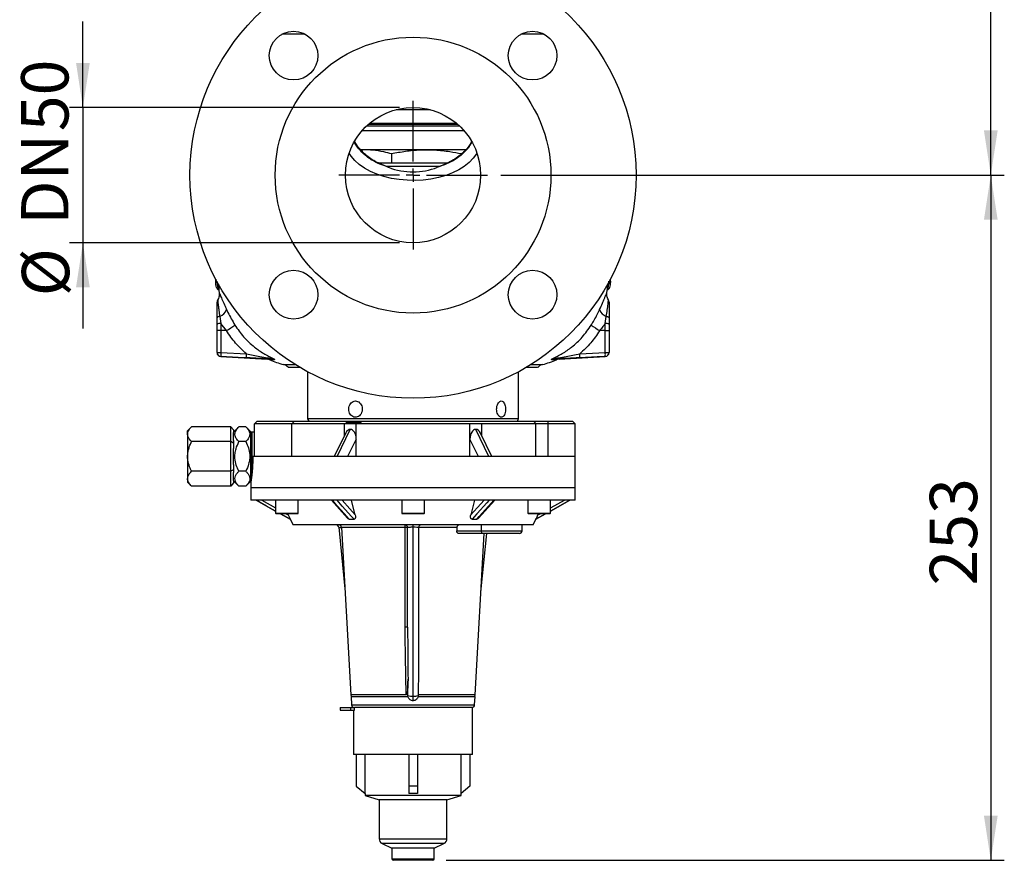
# Model space of a CAD drawing. Units: millimetres. Extents: x 0 to 420, y 0 to 297.
# Drawn here: x 241 to 314, y 142 to 204 of the extents above; entities that cross this region are included whole.
import ezdxf

# ---------------------------------------------------------------- set-up
doc = ezdxf.new("R2010")
doc.units = ezdxf.units.MM
doc.layers.add('FORMAT', color=7, linetype='Continuous')
doc.styles.add('SLDTEXTSTYLE1', font='TXT', dxfattribs={"width": 0.75})
doc.dimstyles.new('SLDDIMSTYLE0', dxfattribs={"dimtxt": 3.5, "dimasz": 3.302, "dimexe": 0, "dimexo": 0.0625, "dimgap": 0.875, "dimtad": 1, "dimdec": 0, "dimlfac": 5, "dimrnd": 1e-09, "dimzin": 12, "dimdsep": 46, "dimtxsty": 'SLDTEXTSTYLE1', "dimsah": 1, "dimcen": 0.09, "dimadec": 0, "dimazin": 3, "dimtfac": 1, "dimtdec": 0, "dimtofl": 0, "dimtmove": 0, "dimatfit": 3, "dimfxl": 0, "dimfrac": 2, "dimtolj": 1, "dimtzin": 12, "dimarcsym": 0})
doc.dimstyles.new('SLDDIMSTYLE1', dxfattribs={"dimtxt": 3.5, "dimasz": 3.302, "dimexe": 0, "dimexo": 0.0625, "dimgap": 0.875, "dimtad": 1, "dimlfac": 5, "dimrnd": 1e-09, "dimzin": 12, "dimdsep": 46, "dimtxsty": 'SLDTEXTSTYLE1', "dimsah": 1, "dimcen": 0.09, "dimadec": 0, "dimazin": 3, "dimtfac": 1, "dimtmove": 0, "dimatfit": 0, "dimfxl": 0, "dimfrac": 2, "dimtolj": 1, "dimtzin": 12, "dimarcsym": 0})

# ---------------------------------------------------------------- blocks, each defined once
blk = doc.blocks.new('_D_1')
at = {"layer": 'FORMAT'}
for p, q in [((274.45, 282.485), (313.883, 282.485)), ((312.883, 192.785), (312.883, 282.485)), ((276.65, 192.785), (313.883, 192.785))]:
    blk.add_line(p, q, dxfattribs=at)
for points in [[(312.883, 282.485), (312.375, 279.183), (313.391, 279.183)], [(312.883, 192.785), (313.391, 196.087), (312.375, 196.087)]]:
    blk.add_solid(points, dxfattribs=at)
at = {"layer": 'FORMAT', "insert": (308.371, 234.007), "char_height": 3.5, "attachment_point": 1, "rotation": 90, "style": 'SLDTEXTSTYLE1'}
blk.add_mtext('449', dxfattribs=at)
blk = doc.blocks.new('_D_2')
at = {"layer": 'FORMAT'}
for p, q in [((276.65, 192.785), (313.883, 192.785)), ((312.883, 192.785), (312.883, 142.125)), ((272.61, 142.125), (313.883, 142.125))]:
    blk.add_line(p, q, dxfattribs=at)
for points in [[(312.883, 192.785), (312.375, 189.483), (313.391, 189.483)], [(312.883, 142.125), (313.391, 145.427), (312.375, 145.427)]]:
    blk.add_solid(points, dxfattribs=at)
at = {"layer": 'FORMAT', "insert": (308.371, 162.432), "char_height": 3.5, "attachment_point": 1, "rotation": 90, "style": 'SLDTEXTSTYLE1'}
blk.add_mtext('253', dxfattribs=at)
blk = doc.blocks.new('_D_3')
at = {"layer": 'FORMAT'}
for p, q in [((245.728, 197.785), (245.728, 204.135)), ((269.15, 197.785), (244.728, 197.785)), ((245.728, 197.785), (245.728, 187.785)), ((269.15, 187.785), (244.728, 187.785)), ((245.728, 187.785), (245.728, 181.435))]:
    blk.add_line(p, q, dxfattribs=at)
for points in [[(245.728, 197.785), (246.236, 201.087), (245.22, 201.087)], [(245.728, 187.785), (245.22, 184.483), (246.236, 184.483)]]:
    blk.add_solid(points, dxfattribs=at)
at = {"layer": 'FORMAT', "char_height": 3.5, "attachment_point": 1, "rotation": 90, "style": 'SLDTEXTSTYLE1'}
for s, insert in [('50', (241.162, 196.029)), ('DN', (241.162, 189.107)), ('%%c', (241.216, 183.829))]:
    blk.add_mtext(s, dxfattribs=dict(at, insert=insert))
blk = doc.blocks.new('SW_CENTERMARKSYMBOL_0')
at = {"layer": 'FORMAT', "color": 0}
for p, q in [((0, 1), (0, 5.5)), ((-1, 0), (-5.5, 0)), ((0, 0), (-0.5, 0)), ((0, 0), (0, 0.5)), ((0, 0), (0, -0.5)), ((0, 0), (0.5, 0)), ((1, 0), (5.5, 0)), ((0, -1), (0, -5.5))]:
    blk.add_line(p, q, dxfattribs=at)

msp = doc.modelspace()

# ---------------------------------------------------------------- linework, layer by layer
at = {"color": 7, "linetype": 'Continuous', "lineweight": 25}
for p, q in [((262.1659, 203.208), (260.4554, 203.208)), ((279.8436, 203.208), (278.1331, 203.208)), ((271.405, 197.6252), (268.894, 197.6252)), ((266.3932, 196.0854), (270.1495, 196.0854)), ((266.7323, 196.4354), (270.1495, 196.4354)), ((270.1495, 196.5354), (266.8423, 196.5354)), ((266.9593, 196.6354), (270.1495, 196.6354)), ((270.1495, 196.6354), (273.3397, 196.6354)), ((273.4567, 196.5354), (270.1495, 196.5354)), ((270.1495, 196.4354), (273.5668, 196.4354)), ((270.1495, 196.0854), (273.9059, 196.0854)), ((266.236, 194.6854), (270.1495, 194.6854)), ((270.1495, 194.6854), (274.0916, 194.6854)), ((268.5493, 194.374), (268.5493, 193.6854)), ((273.7357, 194.374), (273.8071, 194.4143)), ((267.5691, 193.6854), (270.1495, 193.6854)), ((270.1495, 193.4354), (268.1461, 193.4354)), ((270.1495, 193.6854), (272.7139, 193.6854)), ((272.1544, 193.4354), (270.1495, 193.4354)), ((255.7445, 184.3421), (255.7442, 184.3421)), ((255.7442, 184.3421), (255.7465, 184.3399)), ((255.7445, 184.3421), (255.7837, 184.3464)), ((255.7445, 184.3421), (255.7469, 184.3399)), ((284.5137, 184.3469), (284.5546, 184.3424)), ((284.5137, 184.3444), (284.5522, 184.3402)), ((284.5522, 184.3402), (284.5546, 184.3424)), ((284.5548, 184.3424), (284.5526, 184.3402)), ((284.5546, 184.3424), (284.5548, 184.3424)), ((284.6654, 184.4305), (284.6692, 184.4383)), ((255.6495, 181.7435), (255.6495, 182.2433)), ((255.8563, 182.3382), (255.9338, 181.8152)), ((284.3652, 181.8152), (284.4428, 182.3382)), ((284.6495, 182.2433), (284.6495, 181.7435)), ((255.6495, 181.2854), (255.6495, 181.7435)), ((256.3436, 181.2854), (255.9338, 181.8152)), ((255.9338, 181.8152), (255.9338, 181.2854)), ((284.3652, 181.2854), (284.3652, 181.8152)), ((284.6495, 181.7435), (284.6495, 181.2854)), ((255.9338, 181.2854), (255.6495, 181.2854)), ((255.6495, 179.678), (255.6495, 181.2854)), ((256.3436, 181.2854), (255.9338, 181.2854)), ((255.9338, 181.2854), (255.9338, 179.678)), ((284.3652, 181.2854), (283.9555, 181.2854)), ((284.3652, 179.678), (284.3652, 181.2854)), ((284.3652, 181.2854), (284.6495, 181.2854)), ((284.6495, 181.2854), (284.6495, 179.678)), ((255.6495, 179.678), (255.9338, 179.678)), ((255.9338, 179.678), (257.8206, 179.5801)), ((255.9338, 179.3784), (255.9338, 179.3693)), ((255.9338, 179.3693), (259.3517, 179.1902)), ((280.9474, 179.1902), (284.3652, 179.3693)), ((282.4784, 179.5801), (284.3652, 179.678)), ((284.3652, 179.678), (284.6495, 179.678)), ((262.3495, 178.2454), (262.3495, 174.7854)), ((277.9495, 174.7854), (277.9495, 178.2454)), ((253.7668, 174.1793), (253.4728, 173.8854)), ((256.6728, 174.1793), (253.7668, 174.1793)), ((256.6728, 173.0823), (256.6728, 174.1793)), ((256.6728, 174.1793), (256.8728, 173.9483)), ((257.2668, 174.1793), (256.8728, 173.7854)), ((257.7789, 174.1793), (257.2668, 174.1793)), ((258.1435, 173.8146), (257.7789, 174.1793)), ((258.6128, 174.5854), (258.4128, 174.3854)), ((258.4128, 171.9854), (258.4128, 174.3854)), ((261.1918, 174.3854), (258.4128, 174.3854)), ((258.6128, 174.5854), (261.345, 174.5854)), ((261.345, 174.5854), (261.1918, 174.3854)), ((265.0732, 174.3854), (261.1918, 174.3854)), ((261.1918, 171.9854), (261.1918, 174.3854)), ((261.345, 174.5854), (279.0697, 174.5854)), ((262.3495, 174.7854), (277.9495, 174.7854)), ((265.9393, 174.3854), (265.0732, 174.3854)), ((265.0732, 173.5224), (265.0732, 174.3854)), ((265.2268, 174.5254), (265.1847, 174.5027)), ((265.1847, 174.5027), (266.3206, 174.5027)), ((265.2268, 174.5254), (266.3206, 174.5254)), ((265.2966, 174.5254), (265.2966, 174.5027)), ((265.9393, 173.2696), (265.9393, 174.3854)), ((274.3598, 174.3854), (265.9393, 174.3854)), ((266.3206, 174.5027), (266.3206, 174.5254)), ((274.3598, 173.2686), (274.3598, 174.3854)), ((275.2258, 174.3854), (274.3598, 174.3854)), ((279.2319, 174.3854), (275.2258, 174.3854)), ((275.2258, 173.5214), (275.2258, 174.3854)), ((279.0697, 174.5854), (279.2319, 174.3854)), ((279.0697, 174.5854), (280.1495, 174.5854)), ((279.2319, 171.9854), (279.2319, 174.3854)), ((280.1495, 174.3854), (279.2319, 174.3854)), ((280.1495, 174.3854), (280.1495, 174.5854)), ((280.1495, 174.5854), (281.9495, 174.5854)), ((280.1495, 171.9854), (280.1495, 174.3854)), ((282.1495, 174.3854), (280.1495, 174.3854)), ((282.1495, 174.3854), (281.9495, 174.5854)), ((282.1495, 171.9854), (282.1495, 174.3854)), ((253.4728, 173.6308), (253.4728, 173.8854)), ((253.4728, 173.6308), (253.4728, 171.9854)), ((256.8728, 173.9483), (256.8728, 173.7534)), ((256.8728, 173.1618), (256.8728, 173.7534)), ((258.1435, 170.1561), (258.1435, 173.8146)), ((258.4128, 173.7854), (258.2142, 173.7854)), ((258.2142, 173.7854), (258.2142, 172.8854)), ((265.1693, 173.7191), (264.3229, 171.9854)), ((264.5299, 171.9854), (265.5062, 173.9854)), ((275.7663, 171.9854), (274.7928, 173.9854)), ((275.9735, 171.9854), (275.13, 173.7183)), ((256.6728, 173.0823), (253.7668, 173.0823)), ((256.6728, 170.8884), (256.6728, 173.0823)), ((256.8728, 172.9668), (256.6728, 173.0823)), ((256.8728, 173.1618), (256.8728, 172.9668)), ((256.8728, 172.9668), (256.8728, 172.577)), ((257.7789, 173.0823), (257.2668, 173.0823)), ((258.2142, 172.8854), (258.2142, 170.5343)), ((265.9393, 173.2696), (265.3123, 171.9854)), ((265.9393, 171.9854), (265.9393, 173.2696)), ((274.9844, 171.9854), (274.3598, 173.2686)), ((274.3598, 171.9854), (274.3598, 173.2686)), ((253.4728, 171.9854), (253.4728, 170.3399)), ((256.8728, 171.3937), (256.8728, 172.577)), ((258.4128, 171.9854), (258.3009, 171.9854)), ((282.1495, 171.9854), (258.4128, 171.9854)), ((282.1495, 169.6854), (282.1495, 171.9854)), ((256.8728, 171.3937), (256.8728, 171.0039)), ((256.6728, 170.8884), (253.7668, 170.8884)), ((256.8728, 171.0039), (256.6728, 170.8884)), ((256.6728, 169.7914), (256.6728, 170.8884)), ((256.8728, 171.0039), (256.8728, 170.8089)), ((256.8728, 170.2173), (256.8728, 170.8089)), ((257.7789, 170.8884), (257.2668, 170.8884)), ((253.4728, 170.3399), (253.4728, 170.0854)), ((253.4728, 170.0854), (253.7668, 169.7914)), ((256.6728, 169.7914), (253.7668, 169.7914)), ((256.8728, 170.0224), (256.6728, 169.7914)), ((256.8728, 170.2173), (256.8728, 170.0224)), ((256.8728, 170.1854), (257.2668, 169.7914)), ((257.7789, 169.7914), (257.2668, 169.7914)), ((257.7789, 169.7914), (258.1435, 170.1561)), ((258.1495, 170.109), (258.1495, 169.6854)), ((258.1495, 169.6854), (258.1495, 168.7454)), ((258.1495, 169.6854), (270.1495, 169.6854)), ((258.1495, 169.6854), (282.1495, 169.6854)), ((270.1495, 169.6854), (282.1495, 169.6854)), ((282.1495, 168.7454), (282.1495, 169.6854)), ((280.5418, 168.7454), (258.1495, 168.7454)), ((258.5481, 168.7423), (259.9824, 167.9455)), ((258.9563, 168.7454), (259.9824, 168.1755)), ((259.9824, 168.7454), (259.9824, 167.7854)), ((261.6624, 167.7854), (261.6624, 168.7454)), ((264.111, 168.7448), (265.3056, 167.4176)), ((269.3095, 168.7454), (269.3095, 167.7854)), ((270.9895, 167.7854), (270.9895, 168.7454)), ((274.699, 168.7454), (274.4221, 167.6595)), ((274.9934, 167.4177), (276.1874, 168.7439)), ((278.6366, 168.7454), (278.6366, 167.7854)), ((280.3166, 167.7854), (280.3166, 168.7454)), ((280.3166, 167.9455), (281.7509, 168.7423)), ((282.1495, 168.7454), (280.5418, 168.7454)), ((259.9824, 167.7854), (260.0224, 167.7454)), ((259.9824, 167.7854), (261.6624, 167.7854)), ((261.6224, 167.7454), (260.0224, 167.7454)), ((260.3428, 167.7454), (261.0629, 167.3454)), ((260.7568, 167.7454), (260.9115, 167.6595)), ((260.9115, 167.6595), (260.8677, 167.7454)), ((261.6224, 167.7454), (261.6624, 167.7854)), ((269.3095, 167.7854), (269.3495, 167.7454)), ((269.3095, 167.7854), (269.6901, 167.7854)), ((269.712, 167.7454), (269.3495, 167.7454)), ((269.6901, 167.7854), (270.9895, 167.7854)), ((270.9495, 167.7454), (269.712, 167.7454)), ((270.9495, 167.7454), (270.9895, 167.7854)), ((278.6366, 167.7854), (278.6766, 167.7454)), ((278.6366, 167.7854), (279.8559, 167.7854)), ((279.8378, 167.7454), (278.6766, 167.7454)), ((279.2362, 167.3454), (279.9563, 167.7454)), ((279.4314, 167.7454), (279.3876, 167.6595)), ((279.3876, 167.6595), (279.5422, 167.7454)), ((280.2766, 167.7454), (279.8378, 167.7454)), ((279.8559, 167.7854), (280.3166, 167.7854)), ((280.2766, 167.7454), (280.3166, 167.7854)), ((261.0633, 167.3444), (261.2769, 166.9254)), ((277.4081, 166.9254), (261.2769, 166.9254)), ((265.4322, 167.3454), (265.7824, 167.3454)), ((270.1495, 166.7478), (270.1495, 166.9254)), ((274.5167, 167.3454), (274.8668, 167.3454)), ((275.2117, 166.4854), (275.2117, 166.9254)), ((278.1979, 166.9254), (277.4081, 166.9254)), ((279.0222, 166.9254), (278.1979, 166.9254)), ((278.2117, 166.4854), (278.2117, 166.9254)), ((279.0222, 166.9254), (279.2357, 167.3444)), ((264.6579, 166.7448), (265.128, 161.944)), ((264.8601, 166.7365), (265.5524, 154.3527)), ((269.5714, 166.7365), (264.8601, 166.7365)), ((269.7495, 159.3544), (269.7495, 166.7254)), ((270.1495, 154.2672), (270.1495, 166.7478)), ((270.5495, 166.7254), (270.5495, 156.1738)), ((273.3902, 166.7365), (270.5498, 166.7365)), ((273.3771, 166.4854), (275.2117, 166.4854)), ((275.3117, 166.2854), (273.5337, 166.2854)), ((274.7466, 154.3527), (275.4137, 166.2854)), ((275.171, 161.944), (275.5961, 166.2854)), ((275.2117, 166.4854), (278.2117, 166.4854)), ((278.0117, 166.2854), (275.3117, 166.2854)), ((270.5495, 156.1738), (270.5357, 154.3527)), ((265.5524, 154.3527), (265.5695, 154.2379)), ((269.6469, 154.3527), (265.5524, 154.3527)), ((265.5695, 154.2379), (265.5596, 154.2242)), ((265.5596, 154.2242), (265.5937, 153.6142)), ((265.5596, 154.2242), (269.7732, 154.2242)), ((265.5695, 154.2379), (269.7676, 154.2379)), ((269.7676, 154.2379), (269.7628, 154.3007)), ((269.7732, 154.2242), (269.7676, 154.2379)), ((270.1495, 153.9254), (270.1495, 154.2672)), ((270.5315, 154.2379), (270.5259, 154.2242)), ((270.5259, 154.2242), (274.7394, 154.2242)), ((270.5362, 154.3007), (270.5315, 154.2379)), ((270.5315, 154.2379), (274.7295, 154.2379)), ((274.7466, 154.3527), (270.5357, 154.3527)), ((270.5357, 154.3527), (270.5362, 154.3007)), ((274.7053, 153.6142), (274.7394, 154.2242)), ((274.7295, 154.2379), (274.7466, 154.3527)), ((274.7394, 154.2242), (274.7295, 154.2379)), ((264.7495, 153.4254), (264.7495, 153.2254)), ((264.7495, 153.4254), (265.5495, 153.4254)), ((264.7495, 153.2254), (265.5495, 153.2254)), ((265.5495, 153.2254), (265.5495, 153.4254)), ((265.5495, 153.4254), (265.8229, 153.4254)), ((265.5495, 153.2254), (265.8229, 153.2254)), ((265.5937, 153.6142), (274.7053, 153.6142)), ((265.7495, 153.2254), (265.7495, 149.9454)), ((274.5495, 153.4254), (265.8229, 153.4254)), ((265.8229, 153.2254), (265.8229, 153.4254)), ((274.5495, 149.9454), (274.5495, 153.4254)), ((274.5495, 149.9454), (265.7495, 149.9454)), ((265.9495, 149.9454), (265.9495, 147.6095)), ((266.6017, 147.0608), (266.6017, 149.9454)), ((269.8295, 149.9454), (269.8295, 147.6095)), ((270.4695, 149.9454), (270.4695, 147.6095)), ((273.6973, 147.0608), (273.6973, 149.9454)), ((274.3495, 149.9454), (274.3495, 147.6095)), ((265.9495, 147.6095), (266.6017, 147.0608)), ((270.4695, 147.6095), (269.8295, 147.6095)), ((269.8295, 147.6095), (269.8295, 147.0608)), ((270.4695, 147.6095), (270.4695, 147.0608)), ((274.3495, 147.6095), (273.6973, 147.0608)), ((266.5995, 147.0626), (266.5995, 146.9054)), ((266.5995, 146.9054), (267.6395, 146.5854)), ((273.6995, 146.9054), (266.5995, 146.9054)), ((267.6395, 146.5854), (267.6395, 143.7209)), ((272.6595, 146.5854), (267.6395, 146.5854)), ((270.024, 147.0608), (269.8295, 147.0608)), ((270.4695, 147.0608), (270.2751, 147.0608)), ((272.6595, 146.5854), (273.6995, 146.9054)), ((272.6595, 143.7209), (272.6595, 146.5854)), ((273.6995, 146.9054), (273.6995, 147.0626)), ((267.6395, 143.7209), (270.1495, 143.7209)), ((270.1495, 143.7209), (272.6595, 143.7209)), ((267.8714, 143.3579), (268.5895, 143.0254)), ((270.1495, 143.3579), (267.8714, 143.3579)), ((268.5895, 143.0254), (268.5895, 142.2254)), ((271.7095, 143.0254), (268.5895, 143.0254)), ((272.4276, 143.3579), (270.1495, 143.3579)), ((271.7095, 143.0254), (272.4276, 143.3579)), ((271.7095, 142.2254), (271.7095, 143.0254)), ((268.5895, 142.2254), (271.7095, 142.2254)), ((271.6095, 142.1254), (268.6895, 142.1254))]:
    msp.add_line(p, q, dxfattribs=at)
at = {"color": 7, "linetype": 'Continuous', "lineweight": 25, "flags": 128}
for points in [[(274.8751, 194.4192), (274.8366, 194.3545), (274.5978, 194.0275), (274.2966, 193.7199), (273.9371, 193.4358), (273.5244, 193.1795), (273.0644, 192.9543), (272.5635, 192.7636), (272.0287, 192.6099), (271.4675, 192.4955), (270.8878, 192.4219), (270.2977, 192.3902), (269.7055, 192.4008), (269.1196, 192.4535), (268.5482, 192.5477), (267.9992, 192.682), (267.4804, 192.8545), (266.9991, 193.0628), (266.562, 193.304), (266.1753, 193.5746), (265.8443, 193.871), (265.5738, 194.1889), (265.424, 194.4192)], [(255.8563, 182.3382), (255.8129, 182.3322), (255.7728, 182.324), (255.7371, 182.3138), (255.7067, 182.3019), (255.6821, 182.2886), (255.6642, 182.2741), (255.6532, 182.2589), (255.6495, 182.2433)], [(284.4428, 182.3382), (284.4862, 182.3322), (284.5262, 182.324), (284.5619, 182.3138), (284.5924, 182.3019), (284.6169, 182.2886), (284.6349, 182.2741), (284.6458, 182.2589), (284.6495, 182.2433)], [(257.8206, 179.2805), (257.2223, 179.3115), (255.9338, 179.3784)], [(284.3652, 179.3784), (283.7669, 179.3473), (282.4784, 179.2805)], [(259.9824, 167.9467), (259.3167, 168.3165), (258.5495, 168.7425)], [(264.1749, 168.7425), (264.3497, 168.5483), (265.0488, 167.7715), (265.4322, 167.3454)], [(265.7824, 167.3454), (265.6075, 167.5396), (264.9079, 168.3165), (264.5242, 168.7425)], [(264.8993, 168.7454), (265.4741, 168.1069), (265.8769, 167.6595)], [(265.8769, 167.6595), (265.6552, 168.5288), (265.6, 168.7454)], [(274.4221, 167.6595), (274.6471, 167.9094), (274.9101, 168.2015), (275.3997, 168.7454)], [(275.7749, 168.7425), (275.6, 168.5483), (274.9004, 167.7715), (274.8671, 167.7345), (274.5167, 167.3454)], [(274.8668, 167.3454), (275.0416, 167.5396), (275.7407, 168.3165), (276.1242, 168.7425)], [(280.3166, 168.1755), (280.3635, 168.2015), (281.3427, 168.7454)], [(281.7495, 168.7425), (281.3998, 168.5483), (280.3166, 167.9467)], [(261.0651, 167.3454), (260.7154, 167.5396), (260.345, 167.7454)], [(279.9541, 167.7454), (279.9346, 167.7345), (279.2339, 167.3454)], [(269.5731, 159.3656), (269.573, 159.765), (269.5726, 161.3625), (269.5714, 166.7365)], [(273.3902, 166.7365), (273.3872, 166.678), (273.3771, 166.4854)], [(275.3117, 166.2854), (275.2922, 166.2892), (275.2734, 166.3006), (275.2561, 166.3191), (275.241, 166.3439), (275.2286, 166.3742), (275.2193, 166.4088), (275.2136, 166.4463), (275.2117, 166.4854)]]:
    msp.add_lwpolyline(points, dxfattribs=at)
at = {"color": 7, "linetype": 'Continuous', "lineweight": 25}
for centre, radius in [((270.1495, 192.7854), 16.5), ((261.3107, 201.6242), 1.8), ((278.9884, 201.6242), 1.8), ((270.1495, 192.7854), 10.2), ((270.1495, 192.7854), 5), ((261.3107, 183.9465), 1.8), ((278.9884, 183.9465), 1.8)]:
    msp.add_circle(centre, radius, dxfattribs=at)
for centre, radius, start, end in [((270.1495, 198.0238), 5, 248.808574, 291.313337), ((262.1495, 184.9854), 6.6, 179.123168, 181.375245), ((278.1495, 184.9854), 6.6, 358.628272, 0.965552), ((262.1495, 184.9854), 6.4, 182.293684, 188.078623), ((278.1495, 184.9854), 6.4, 351.921269, 357.711275), ((255.9495, 183.3908), 0.3, 151.522825, 180.000273), ((284.3495, 183.3908), 0.3, 359.999727, 28.270161), ((255.5716, 183.1026), 0.8157, 290.431553, 342.501662), ((284.7275, 183.1026), 0.8157, 197.498338, 249.568447), ((255.87, 181.4686), 0.3524, 79.565559, 128.730346), ((251.1587, 189.8979), 10.0528, 301.048497, 305.329908), ((289.1403, 189.8979), 10.0528, 234.670092, 238.951503), ((284.429, 181.4686), 0.3524, 51.269654, 100.434441), ((255.9495, 179.678), 0.3, 180.001216, 267.001396), ((255.9495, 179.6689), 0.3, 180, 267.013393), ((257.4016, 179.5282), 1.4754, 174.173238, 185.826762), ((259.2902, 179.4303), 1.4771, 174.179995, 185.820005), ((259.2988, 178.5921), 0.6, 65.926097, 90.042427), ((259.6385, 178.626), 0.5664, 65.245257, 86.775742), ((280.6605, 178.626), 0.5664, 93.224258, 114.754743), ((281.0003, 178.5921), 0.6, 89.957573, 114.092137), ((281.0089, 179.4303), 1.4771, 354.179995, 5.820005), ((284.3495, 179.6689), 0.3, 272.970346, 360), ((282.8974, 179.5282), 1.4754, 354.173238, 5.826762), ((284.3495, 179.678), 0.3, 272.998604, 359.998784), ((262.1495, 184.9854), 6.4, 245.973382, 255.678021), ((260.3553, 178.0125), 0.8, 44.793019, 74.621141), ((279.9437, 178.0125), 0.8, 105.376122, 135.62341), ((278.1495, 184.9854), 6.4, 284.321848, 294.024715), ((262.5495, 174.7854), 0.2, 180, 270), ((277.7495, 174.7854), 0.2, 270, 0), ((258.2142, 173.8854), 0.1, 225, 270), ((264.4589, 166.7254), 0.2, 5.552636, 90), ((264.6604, 166.7254), 0.2, 3.2, 90), ((269.5495, 166.7254), 0.2, 0, 90), ((269.1313, 166.7813), 0.4423, 354.185168, 19.001815), ((270.7495, 166.7254), 0.2, 90, 180), ((269.6125, 165.9667), 0.7709, 79.765552, 93.063517), ((278.0117, 166.4854), 0.2, 270, 0), ((269.6137, 158.6069), 0.7598, 79.698952, 93.058285), ((270.0838, 155.7594), 1.4936, 257.591319, 272.522453), ((270.2153, 155.7594), 1.4936, 267.477547, 282.408681), ((265.7934, 153.6254), 0.2, 183.2, 270), ((274.5056, 153.6254), 0.2, 270, 356.8), ((268.0395, 143.7209), 0.4, 180, 245.148908), ((272.2595, 143.7209), 0.4, 294.851092, 0), ((268.6895, 142.2254), 0.1, 180, 270), ((271.6095, 142.2254), 0.1, 270, 0)]:
    msp.add_arc(centre, radius, start, end, dxfattribs=at)
for centre, major_axis, ratio, start_param, end_param in [((265.5062, 173.2696), (0, 0.7157), 0.60499, 0, 0.8918712), ((265.5062, 173.2696), (0, 0.7157), 0.60499, 4.712389, 6.2831853), ((274.7928, 173.2686), (0, 0.7168), 0.6041061, 0, 1.5707963), ((274.7928, 173.2686), (0, 0.7168), 0.6041061, 5.390635, 6.2831853), ((265.0618, 166.7254), (0.4038, -0.0195), 0.0274935, 3.1456338, 4.1955772), ((270.1495, 166.7254), (0.4, 0), 0.0561741, 1.5707963, 3.1415927), ((270.1495, 166.7254), (0.4, 0), 0.0561741, 0, 1.5707963), ((270.1495, 144.0761), (3.55, 0), 0.8412818, 1.5354164, 1.6061762)]:
    msp.add_ellipse(centre, major_axis=major_axis, ratio=ratio, start_param=start_param, end_param=end_param, dxfattribs=at)
for points, knots in [([(268.3412, 193.3613), (268.3215, 193.3692), (268.1298, 193.4452), (267.6809, 193.5921), (267.1438, 193.8591), (266.6568, 194.1952), (266.2406, 194.5933), (265.9338, 194.9631), (265.8154, 195.1987), (265.8014, 195.2266)], [0, 0, 0, 0, 0.0248346, 0.2411857, 0.4632978, 0.5869293, 0.7772432, 0.9736732, 1, 1, 1, 1]), ([(268.3394, 193.3636), (268.3335, 193.366), (268.2087, 193.4166), (267.9075, 193.5279), (267.4675, 193.727), (267.0261, 193.9812), (266.6388, 194.2783), (266.2817, 194.6323), (266.0063, 194.9649), (265.8694, 195.1934), (265.8219, 195.2727)], [0, 0, 0, 0, 0.005988, 0.1262412, 0.3051394, 0.4517051, 0.6060479, 0.7616104, 0.9173172, 1, 1, 1, 1]), ([(274.4898, 195.2285), (274.405, 195.083), (274.3055, 194.912), (274.038, 194.5788), (273.6874, 194.2208), (273.1048, 193.8221), (272.5771, 193.5847), (272.1859, 193.4475), (272.03, 193.3877), (271.9672, 193.3636)], [0, 0, 0, 0, 0.1435579, 0.1686432, 0.3729885, 0.5846226, 0.8082253, 0.9226329, 1, 1, 1, 1]), ([(274.478, 195.246), (274.4114, 195.1378), (274.2602, 194.8923), (273.9754, 194.5576), (273.6338, 194.2401), (273.2367, 193.9606), (272.7753, 193.7037), (272.347, 193.5116), (272.0713, 193.4066), (271.976, 193.3703)], [0, 0, 0, 0, 0.115256, 0.2617289, 0.4068465, 0.5560266, 0.7182088, 0.9026666, 1, 1, 1, 1]), ([(266.2899, 194.636), (266.3368, 194.6426), (266.6359, 194.6849), (267.194, 194.6583), (267.9017, 194.5569), (268.3512, 194.43), (268.5493, 194.374)], [0, 0, 0, 0, 0.0621193, 0.3964982, 0.7340249, 1, 1, 1, 1]), ([(268.5493, 194.374), (268.8992, 194.4409), (269.6013, 194.575), (270.6794, 194.6725), (271.7751, 194.6644), (272.7993, 194.5557), (273.4492, 194.4296), (273.7357, 194.374)], [0, 0, 0, 0, 0.2043376, 0.4098749, 0.6202702, 0.8326462, 1, 1, 1, 1]), ([(255.6184, 184.4806), (255.5854, 184.6135), (255.5429, 184.7847), (255.5554, 184.9804), (255.5741, 185.0462), (255.5823, 185.0748)], [0, 0, 0, 0, 0.6610726, 0.8523746, 1, 1, 1, 1]), ([(284.7075, 185.0938), (284.7195, 185.0589), (284.7439, 184.9877), (284.7554, 184.7864), (284.7134, 184.6149), (284.6807, 184.4811)], [0, 0, 0, 0, 0.17323638, 0.35472931, 1, 1, 1, 1]), ([(255.6184, 184.4806), (255.6184, 184.4804), (255.6185, 184.4797), (255.6187, 184.4784), (255.619, 184.4766), (255.6196, 184.4737), (255.6206, 184.4686), (255.6228, 184.4595), (255.628, 184.4416), (255.6371, 184.4196), (255.6557, 184.3883), (255.6792, 184.3618), (255.71, 184.346), (255.7267, 184.3424), (255.7364, 184.3416), (255.7418, 184.3419), (255.7442, 184.3421)], [0, 0, 0, 0, 0.0048416, 0.012098, 0.0208591, 0.0359866, 0.062198, 0.1081071, 0.1914819, 0.3711776, 0.4937221, 0.7643563, 0.8852368, 0.935846, 0.970408, 1, 1, 1, 1]), ([(255.6529, 184.395), (255.6544, 184.3918), (255.6601, 184.3803), (255.6761, 184.3642), (255.6991, 184.3484), (255.7216, 184.3397), (255.7379, 184.3399), (255.7464, 184.34)], [0, 0, 0, 0, 0.12649666, 0.45553617, 0.6356211, 0.81118308, 1, 1, 1, 1]), ([(255.6648, 184.9002), (255.6642, 184.8976), (255.6543, 184.8584), (255.6496, 184.6748), (255.7024, 184.4896), (255.7445, 184.3421)], [0, 0, 0, 0, 0.0142106, 0.215012, 1, 1, 1, 1]), ([(255.7469, 184.3399), (255.7549, 184.3408), (255.7672, 184.3422), (255.7794, 184.3435), (255.7837, 184.344)], [0, 0, 0, 0, 0.6544908, 1, 1, 1, 1]), ([(284.5527, 184.3413), (284.5561, 184.3406), (284.5668, 184.3386), (284.5839, 184.3426), (284.602, 184.35), (284.6182, 184.3612), (284.6339, 184.3762), (284.6474, 184.3929), (284.6522, 184.4036), (284.6538, 184.4071)], [0, 0, 0, 0, 0.0686992, 0.2118887, 0.3305216, 0.4664475, 0.6224559, 0.8780612, 1, 1, 1, 1]), ([(284.5546, 184.3424), (284.5964, 184.4911), (284.6485, 184.6767), (284.6448, 184.8707), (284.628, 184.9203), (284.6233, 184.9341)], [0, 0, 0, 0, 0.7440314, 0.9292271, 1, 1, 1, 1]), ([(284.6807, 184.4811), (284.6806, 184.4808), (284.6805, 184.4801), (284.6803, 184.4789), (284.68, 184.477), (284.6795, 184.4741), (284.6784, 184.469), (284.6763, 184.4599), (284.6711, 184.442), (284.662, 184.42), (284.6435, 184.3887), (284.6199, 184.3622), (284.5891, 184.3463), (284.5724, 184.3426), (284.5627, 184.3419), (284.5573, 184.3422), (284.5548, 184.3424)], [0, 0, 0, 0, 0.0048425, 0.0120863, 0.0208389, 0.0359516, 0.0621369, 0.1079981, 0.1912745, 0.370623, 0.4934356, 0.7640792, 0.8850948, 0.9357666, 0.970372, 1, 1, 1, 1]), ([(255.813, 184.0858), (255.8172, 184.0319), (255.8255, 183.9239), (255.7919, 183.7513), (255.7448, 183.6175), (255.6923, 183.5512), (255.6817, 183.5378)], [0, 0, 0, 0, 0.2794742, 0.5609497, 0.9112657, 1, 1, 1, 1]), ([(255.6986, 183.5251), (255.6978, 183.5333), (255.6957, 183.555), (255.7034, 183.4741), (255.7167, 183.3442), (255.7389, 183.1443), (255.7691, 182.9045), (255.8071, 182.6334), (255.8397, 182.4377), (255.8563, 182.3382)], [0, 0, 0, 0, 0.095173, 0.2535685, 0.4167046, 0.572041, 0.7326485, 0.864098, 1, 1, 1, 1]), ([(255.8146, 184.0858), (255.8157, 184.0832), (255.8191, 184.0754), (255.8878, 183.914), (256.0353, 183.5641), (256.1995, 183.1857), (256.314, 182.935), (256.3495, 182.8573)], [0, 0, 0, 0, 0.1442222, 0.4367472, 0.6882441, 0.9034256, 1, 1, 1, 1]), ([(283.9496, 182.8573), (284.022, 183.0172), (284.1416, 183.2814), (284.2647, 183.5677), (284.3549, 183.78), (284.4253, 183.9471), (284.4701, 184.0525), (284.4897, 184.0979), (284.4852, 184.0874), (284.4845, 184.0858)], [0, 0, 0, 0, 0.2024263, 0.3344609, 0.4701676, 0.6303689, 0.7947693, 0.9676338, 1, 1, 1, 1]), ([(284.6156, 183.5371), (284.6096, 183.5445), (284.5691, 183.5944), (284.5256, 183.701), (284.4861, 183.8417), (284.4771, 183.9696), (284.4792, 184.0494), (284.486, 184.0853), (284.486, 184.0855)], [0, 0, 0, 0, 0.0498278, 0.3339696, 0.5874665, 0.8098886, 0.9985945, 1, 1, 1, 1]), ([(255.6495, 182.2433), (255.6495, 182.2883), (255.6495, 182.5265), (255.6495, 182.9136), (255.6495, 183.2538), (255.6495, 183.4088), (255.6495, 183.3781), (255.6495, 183.3726)], [0, 0, 0, 0, 0.0663708, 0.351716, 0.64359, 0.9359631, 1, 1, 1, 1]), ([(256.3495, 182.8573), (256.386, 182.7794), (256.4911, 182.5554), (256.6928, 182.1622), (256.878, 181.8533), (256.9721, 181.6965)], [0, 0, 0, 0, 0.2081438, 0.5980053, 1, 1, 1, 1]), ([(283.327, 181.6965), (283.3813, 181.7856), (283.5174, 182.0089), (283.7165, 182.3744), (283.8638, 182.6723), (283.9372, 182.8306), (283.9496, 182.8573)], [0, 0, 0, 0, 0.2294131, 0.5745036, 0.9280723, 1, 1, 1, 1]), ([(284.4428, 182.3382), (284.4691, 182.5012), (284.5277, 182.8648), (284.5744, 183.2667), (284.6004, 183.5227), (284.6005, 183.5244), (284.6005, 183.5251)], [0, 0, 0, 0, 0.2265544, 0.5054534, 0.7867024, 1, 1, 1, 1]), ([(284.6495, 183.3726), (284.6495, 183.3781), (284.6495, 183.4088), (284.6495, 183.2538), (284.6495, 182.9136), (284.6495, 182.5265), (284.6495, 182.2883), (284.6495, 182.2433)], [0, 0, 0, 0, 0.0640369, 0.35641, 0.648284, 0.9336292, 1, 1, 1, 1]), ([(256.9721, 181.6965), (257.1766, 181.4015), (257.5918, 180.8026), (258.3345, 180.1175), (259.0927, 179.5804), (259.5943, 179.3348), (259.8471, 179.211)], [0, 0, 0, 0, 0.2785382, 0.5654487, 0.7809828, 1, 1, 1, 1]), ([(280.4519, 179.211), (280.7008, 179.3327), (281.2025, 179.578), (281.9525, 180.1083), (282.6999, 180.7944), (283.1159, 181.3929), (283.327, 181.6965)], [0, 0, 0, 0, 0.215564, 0.4345515, 0.7131404, 1, 1, 1, 1]), ([(284.3652, 181.8152), (284.2902, 181.7119), (284.1599, 181.5327), (284.0163, 181.359), (283.9555, 181.2854)], [0, 0, 0, 0, 0.5762075, 1, 1, 1, 1]), ([(257.8206, 179.5801), (257.5442, 179.8317), (256.9842, 180.3413), (256.5589, 180.9681), (256.3436, 181.2854)], [0, 0, 0, 0, 0.4937738, 1, 1, 1, 1]), ([(283.9555, 181.2854), (283.7458, 180.9757), (283.3212, 180.3486), (282.7617, 179.8384), (282.4784, 179.5801)], [0, 0, 0, 0, 0.4937129, 1, 1, 1, 1]), ([(257.8206, 179.5801), (257.9899, 179.5465), (258.3285, 179.4793), (258.8523, 179.3792), (259.3055, 179.2977), (259.6297, 179.244), (259.7881, 179.2193), (259.833, 179.213), (259.8471, 179.211)], [0, 0, 0, 0, 0.2291001, 0.4583707, 0.7275251, 0.8756955, 0.9609932, 1, 1, 1, 1]), ([(259.6704, 179.1915), (259.6104, 179.194), (259.3787, 179.2038), (258.9431, 179.2242), (258.38, 179.2518), (258.0086, 179.2708), (257.8206, 179.2805)], [0, 0, 0, 0, 0.1139473, 0.4399662, 0.7165603, 1, 1, 1, 1]), ([(259.3311, 179.1913), (259.3378, 179.1913), (259.3516, 179.1913), (259.4636, 179.1914), (259.6013, 179.1914), (259.6704, 179.1915)], [0, 0, 0, 0, 0.3219024, 0.6597156, 1, 1, 1, 1]), ([(259.6704, 179.1915), (259.6989, 179.1909), (259.757, 179.1898), (259.8125, 179.1957), (259.838, 179.2045), (259.8451, 179.2093), (259.847, 179.2109), (259.8471, 179.211)], [0, 0, 0, 0, 0.3299872, 0.6712483, 0.8823883, 0.9934464, 1, 1, 1, 1]), ([(259.8471, 179.211), (259.8476, 179.2107), (259.8558, 179.2056), (259.8785, 179.1902), (259.9081, 179.1642), (259.9124, 179.1439), (259.8879, 179.1415), (259.8757, 179.1403)], [0, 0, 0, 0, 0.0053462, 0.0861459, 0.2821952, 0.6407463, 1, 1, 1, 1]), ([(280.4233, 179.1403), (280.4056, 179.1429), (280.3804, 179.1466), (280.4019, 179.1743), (280.4225, 179.1911), (280.4369, 179.2013), (280.446, 179.2073), (280.4514, 179.2107), (280.4519, 179.211)], [0, 0, 0, 0, 0.5590541, 0.793073, 0.8927564, 0.943525, 0.9946501, 1, 1, 1, 1]), ([(280.4519, 179.211), (280.466, 179.213), (280.5109, 179.2193), (280.6694, 179.244), (280.9935, 179.2977), (281.4468, 179.3792), (281.9706, 179.4793), (282.3092, 179.5465), (282.4784, 179.5801)], [0, 0, 0, 0, 0.0390068, 0.1243045, 0.2724749, 0.5416293, 0.7708999, 1, 1, 1, 1]), ([(280.4519, 179.211), (280.452, 179.2109), (280.4533, 179.2098), (280.4562, 179.2078), (280.4627, 179.2042), (280.477, 179.1988), (280.521, 179.1902), (280.5846, 179.191), (280.6287, 179.1915)], [0, 0, 0, 0, 0.0065564, 0.0805233, 0.1425003, 0.2516344, 0.48243, 1, 1, 1, 1]), ([(282.4784, 179.2805), (282.2951, 179.2711), (281.9237, 179.252), (281.3602, 179.2244), (280.9204, 179.2038), (280.6887, 179.194), (280.6287, 179.1915)], [0, 0, 0, 0, 0.2763443, 0.5600352, 0.8860531, 1, 1, 1, 1]), ([(280.6287, 179.1915), (280.6973, 179.1914), (280.8351, 179.1914), (280.9473, 179.1913), (280.9613, 179.1913), (280.9682, 179.1913)], [0, 0, 0, 0, 0.3378118, 0.6780951, 1, 1, 1, 1]), ([(284.3652, 179.3693), (284.3652, 179.3693), (284.3652, 179.3663), (284.3652, 179.3723), (284.3652, 179.3784)], [0, 0, 0, 0, 0.0000453, 1, 1, 1, 1]), ([(259.8757, 179.1403), (259.8086, 179.1403), (259.6739, 179.1402), (259.5642, 179.1401), (259.5505, 179.1401), (259.5438, 179.1401)], [0, 0, 0, 0, 0.33782559, 0.6781075, 1, 1, 1, 1]), ([(260.5668, 178.7873), (260.5627, 178.7873), (260.5378, 178.7872), (260.6009, 178.7873), (260.7462, 178.7873), (261.0268, 178.7874), (261.3393, 178.7875), (261.4386, 178.7876)], [0, 0, 0, 0, 0.0393965, 0.2368709, 0.4357971, 0.8208021, 1, 1, 1, 1]), ([(260.9362, 178.5854), (260.9293, 178.5854), (260.8895, 178.5854), (261.084, 178.5854), (261.3746, 178.5854), (261.6888, 178.5854), (261.7656, 178.5854)], [0, 0, 0, 0, 0.0826032, 0.4773352, 0.8721658, 1, 1, 1, 1]), ([(278.501, 178.5854), (278.6656, 178.5854), (279.04, 178.5854), (279.3355, 178.5854), (279.3544, 178.5854), (279.3628, 178.5854)], [0, 0, 0, 0, 0.3045998, 0.6928766, 1, 1, 1, 1]), ([(278.8204, 178.7876), (278.9771, 178.7875), (279.2494, 178.7874), (279.4886, 178.7873), (279.6958, 178.7873), (279.7181, 178.7873), (279.7322, 178.7873)], [0, 0, 0, 0, 0.2652392, 0.4607359, 0.6576677, 1, 1, 1, 1]), ([(280.755, 179.1401), (280.7484, 179.1401), (280.735, 179.1401), (280.6254, 179.1402), (280.4909, 179.1403), (280.4233, 179.1403)], [0, 0, 0, 0, 0.3218924, 0.659718, 1, 1, 1, 1]), ([(265.3937, 175.4854), (265.3989, 175.418), (265.4094, 175.2833), (265.4918, 175.1039), (265.6145, 174.9673), (265.7705, 174.889), (265.9415, 174.8779), (266.1086, 174.9351), (266.2526, 175.054), (266.3559, 175.2217), (266.4052, 175.4192), (266.3944, 175.6239), (266.3248, 175.8128), (266.2055, 175.9651), (266.0509, 176.0636), (265.8799, 176.0968), (265.7124, 176.0612), (265.5665, 175.961), (265.458, 175.8074), (265.4016, 175.6394), (265.3959, 175.5287), (265.3937, 175.4854)], [0, 0, 0, 0, 0.0535804, 0.107157, 0.1608334, 0.2145751, 0.2682086, 0.3217297, 0.3753086, 0.4290257, 0.4827466, 0.5363297, 0.589849, 0.6434774, 0.6972181, 0.750899, 0.8044419, 0.8579834, 0.9116618, 0.9654031, 1, 1, 1, 1]), ([(276.3319, 175.4854), (276.336, 175.418), (276.3441, 175.2833), (276.4066, 175.1039), (276.4965, 174.9673), (276.6053, 174.889), (276.7181, 174.8779), (276.822, 174.9351), (276.9068, 175.054), (276.965, 175.2217), (276.9921, 175.4192), (276.9861, 175.6239), (276.9477, 175.8128), (276.8795, 175.9651), (276.7868, 176.0636), (276.6782, 176.0968), (276.5655, 176.0612), (276.4618, 175.961), (276.3812, 175.8074), (276.338, 175.6394), (276.3336, 175.5287), (276.3319, 175.4854)], [0, 0, 0, 0, 0.0535804, 0.107157, 0.1608334, 0.2145751, 0.2682086, 0.3217297, 0.3753086, 0.4290257, 0.4827466, 0.5363297, 0.589849, 0.6434774, 0.6972181, 0.750899, 0.8044419, 0.8579834, 0.9116618, 0.9654031, 1, 1, 1, 1]), ([(253.4728, 173.6308), (253.4786, 173.6865), (253.4902, 173.7994), (253.5703, 173.9468), (253.6652, 174.0735), (253.7328, 174.144), (253.7668, 174.1793)], [0, 0, 0, 0, 0.2913708, 0.5907977, 0.7948258, 1, 1, 1, 1]), ([(257.2668, 173.0823), (257.1979, 173.1574), (257.0579, 173.3102), (256.966, 173.5348), (256.9746, 173.7402), (257.0599, 173.9511), (257.1884, 174.0929), (257.2668, 174.1793)], [0, 0, 0, 0, 0.2161894, 0.4397707, 0.5934257, 0.7522158, 1, 1, 1, 1]), ([(257.7789, 174.1793), (257.8477, 174.1042), (257.9878, 173.9514), (258.0797, 173.7268), (258.071, 173.5214), (257.9857, 173.3105), (257.8572, 173.1687), (257.7789, 173.0823)], [0, 0, 0, 0, 0.2161894, 0.4397707, 0.5934257, 0.7522158, 1, 1, 1, 1]), ([(253.7668, 173.0823), (253.7296, 173.1212), (253.6551, 173.1993), (253.5627, 173.3267), (253.4944, 173.4649), (253.4736, 173.5694), (253.4729, 173.625), (253.4728, 173.6308)], [0, 0, 0, 0, 0.225688, 0.4527726, 0.7086649, 0.9694698, 1, 1, 1, 1]), ([(253.4728, 171.9854), (253.477, 172.0807), (253.4855, 172.2735), (253.551, 172.5541), (253.6445, 172.8254), (253.7259, 172.9964), (253.7668, 173.0823)], [0, 0, 0, 0, 0.2495763, 0.5043607, 0.7510452, 1, 1, 1, 1]), ([(257.2668, 170.8884), (257.1979, 171.0386), (257.0579, 171.3442), (256.966, 171.7934), (256.9746, 172.2042), (257.0599, 172.626), (257.1884, 172.9095), (257.2668, 173.0823)], [0, 0, 0, 0, 0.21618943, 0.43977067, 0.59342567, 0.75221583, 1, 1, 1, 1]), ([(257.7789, 173.0823), (257.8477, 172.9321), (257.9878, 172.6265), (258.0797, 172.1773), (258.071, 171.7665), (257.9857, 171.3447), (257.8572, 171.0612), (257.7789, 170.8884)], [0, 0, 0, 0, 0.2161894, 0.4397707, 0.5934257, 0.7522158, 1, 1, 1, 1]), ([(253.7668, 170.8884), (253.7312, 170.9627), (253.66, 171.1116), (253.5732, 171.3465), (253.5081, 171.592), (253.4767, 171.8074), (253.4738, 171.9394), (253.4728, 171.9854)], [0, 0, 0, 0, 0.2155169, 0.432226, 0.6544573, 0.8796878, 1, 1, 1, 1]), ([(258.3009, 171.9854), (258.2975, 171.7733), (258.2907, 171.3493), (258.243, 170.7819), (258.1911, 170.3549), (258.1534, 170.1094), (258.1533, 170.1091), (258.1532, 170.109)], [0, 0, 0, 0, 0.2130016, 0.4259382, 0.6405599, 0.8563121, 1, 1, 1, 1]), ([(253.4728, 170.3399), (253.477, 170.3876), (253.4855, 170.484), (253.551, 170.6243), (253.6445, 170.7599), (253.7259, 170.8454), (253.7668, 170.8884)], [0, 0, 0, 0, 0.2495763, 0.5043607, 0.7510452, 1, 1, 1, 1]), ([(257.2668, 169.7914), (257.208, 169.8547), (257.0969, 169.9743), (256.9938, 170.1641), (256.9595, 170.3551), (257.0069, 170.5502), (257.1165, 170.729), (257.2201, 170.8389), (257.2668, 170.8884)], [0, 0, 0, 0, 0.1825481, 0.3451206, 0.512582, 0.6817481, 0.8568232, 1, 1, 1, 1]), ([(257.7789, 170.8884), (257.8255, 170.8389), (257.9274, 170.7309), (258.0378, 170.5523), (258.0861, 170.3592), (258.0527, 170.1661), (257.9505, 169.9761), (257.8377, 169.8547), (257.7789, 169.7914)], [0, 0, 0, 0, 0.143177, 0.3127715, 0.4874119, 0.6496488, 0.8174516, 1, 1, 1, 1]), ([(253.7668, 169.7914), (253.7312, 169.8286), (253.66, 169.903), (253.5732, 170.0205), (253.5081, 170.1432), (253.4767, 170.2509), (253.4738, 170.3169), (253.4728, 170.3399)], [0, 0, 0, 0, 0.2155169, 0.432226, 0.6544573, 0.8796878, 1, 1, 1, 1]), ([(260.9115, 167.6595), (260.9423, 167.5984), (260.984, 167.5161), (261.0297, 167.4226), (261.0506, 167.3787), (261.0636, 167.3506), (261.0646, 167.3471), (261.0651, 167.3454)], [0, 0, 0, 0, 0.4643111, 0.6256899, 0.7879973, 0.8932234, 1, 1, 1, 1]), ([(265.8769, 167.6595), (265.8876, 167.5984), (265.902, 167.5161), (265.8805, 167.4226), (265.8562, 167.3787), (265.8221, 167.3506), (265.7957, 167.3471), (265.7824, 167.3454)], [0, 0, 0, 0, 0.4643111, 0.6256899, 0.7879973, 0.8932234, 1, 1, 1, 1]), ([(274.5167, 167.3454), (274.5033, 167.3471), (274.4768, 167.3506), (274.4424, 167.3791), (274.4117, 167.4358), (274.3982, 167.5337), (274.4136, 167.6147), (274.4221, 167.6595)], [0, 0, 0, 0, 0.1067812, 0.2127558, 0.3783336, 0.6566635, 1, 1, 1, 1]), ([(279.2339, 167.3454), (279.2345, 167.3471), (279.2355, 167.3506), (279.2486, 167.3791), (279.2757, 167.4358), (279.3238, 167.5337), (279.3649, 167.6147), (279.3876, 167.6595)], [0, 0, 0, 0, 0.1067812, 0.2127558, 0.3783336, 0.6566635, 1, 1, 1, 1]), ([(265.4322, 167.3454), (265.4184, 167.3471), (265.3909, 167.3507), (265.3459, 167.377), (265.3208, 167.4034), (265.3064, 167.4185)], [0, 0, 0, 0, 0.3006635, 0.5990557, 1, 1, 1, 1]), ([(273.5765, 166.9254), (273.5764, 166.9254), (273.5541, 166.9253), (273.5094, 166.9166), (273.4561, 166.8824), (273.4176, 166.8349), (273.3958, 166.7863), (273.3918, 166.7508), (273.3902, 166.7365)], [0, 0, 0, 0, 0.0011622, 0.2453304, 0.4909617, 0.6590161, 0.8633279, 1, 1, 1, 1]), ([(274.9928, 167.4184), (274.9782, 167.4032), (274.953, 167.377), (274.908, 167.3507), (274.8806, 167.3471), (274.8668, 167.3454)], [0, 0, 0, 0, 0.4034811, 0.6995593, 1, 1, 1, 1]), ([(273.5337, 166.2854), (273.5145, 166.2878), (273.4762, 166.2926), (273.4261, 166.3304), (273.391, 166.3852), (273.3767, 166.4406), (273.377, 166.4741), (273.3771, 166.4854)], [0, 0, 0, 0, 0.23214943, 0.46459521, 0.68794785, 0.89526146, 1, 1, 1, 1]), ([(269.6469, 154.3527), (269.6164, 155.6242), (269.5764, 157.2952), (269.5738, 158.9662), (269.5731, 159.3656)], [0, 0, 0, 0, 0.7610053, 1, 1, 1, 1]), ([(269.7495, 159.3544), (269.7499, 158.9559), (269.7512, 157.6795), (269.7669, 156.4031), (269.7778, 155.5252)], [0, 0, 0, 0, 0.3122272, 1, 1, 1, 1]), ([(269.7778, 155.5252), (269.7751, 155.3934), (269.7706, 155.175), (269.7563, 154.8989), (269.7415, 154.7157), (269.7272, 154.5927), (269.7141, 154.5102), (269.7024, 154.4548), (269.6921, 154.4175), (269.6822, 154.3905), (269.6731, 154.3724), (269.6636, 154.3603), (269.6561, 154.3544), (269.65, 154.3527), (269.6474, 154.3527), (269.6469, 154.3527)], [0, 0, 0, 0, 0.3304958, 0.5473685, 0.6932311, 0.7915213, 0.8579394, 0.9030044, 0.9337678, 0.9549613, 0.9753706, 0.9844352, 0.9935875, 0.9988339, 1, 1, 1, 1]), ([(269.7628, 154.3007), (269.763, 154.318), (269.7658, 154.599), (269.7704, 155.0072), (269.7759, 155.398), (269.7778, 155.5252)], [0, 0, 0, 0, 0.04245155, 0.68847056, 1, 1, 1, 1]), ([(270.1495, 153.9254), (270.1354, 153.9258), (270.0776, 153.9278), (269.978, 153.957), (269.8703, 154.0335), (269.8012, 154.1289), (269.7811, 154.1973), (269.7732, 154.2242)], [0, 0, 0, 0, 0.0822452, 0.3351887, 0.587623, 0.8379213, 1, 1, 1, 1]), ([(270.5259, 154.2242), (270.5125, 154.1835), (270.4857, 154.1022), (270.397, 154.0055), (270.2837, 153.9414), (270.1956, 153.9255), (270.1509, 153.9254), (270.1495, 153.9254)], [0, 0, 0, 0, 0.2462592, 0.4924337, 0.7406338, 0.9917603, 1, 1, 1, 1])]:
    msp.add_open_spline(points, degree=3, knots=knots, dxfattribs=at)

# ---------------------------------------------------------------- block references
at = {"layer": 'FORMAT'}
msp.add_blockref('SW_CENTERMARKSYMBOL_0', (270.1495, 192.7854), dxfattribs=at)

# ---------------------------------------------------------------- dimensions: what is measured, and where the dimension line sits
for base, p1, p2, picture, middle in [((312.8826390743, 282.4853513331), (275.6495228563, 192.7853513331), (273.4495228563, 282.4853513331), '_D_1', (312.8826390743, 237.8860370022)), ((312.8826, 142.1254), (275.6495, 192.7854), (271.6095, 142.1254), '_D_2', (312.8826, 166.3115))]:
    dim = msp.add_linear_dim(base=base, p1=p1, p2=p2, angle=90, dimstyle='SLDDIMSTYLE0', dxfattribs=at)
    dim.commit()
    dim.dimension.update_dxf_attribs({"geometry": picture, "text_midpoint": middle, "dimtype": 160})
dim = msp.add_linear_dim(base=(245.7275, 187.7854), p1=(270.1495, 197.7854), p2=(270.1495, 187.7854), angle=90, text='%%cDN<>', dimstyle='SLDDIMSTYLE1', dxfattribs=at)
dim.commit()
dim.dimension.update_dxf_attribs({"geometry": '_D_3', "text_midpoint": (245.7275, 192.515), "dimtype": 160})

doc.saveas('drawing.dxf')
